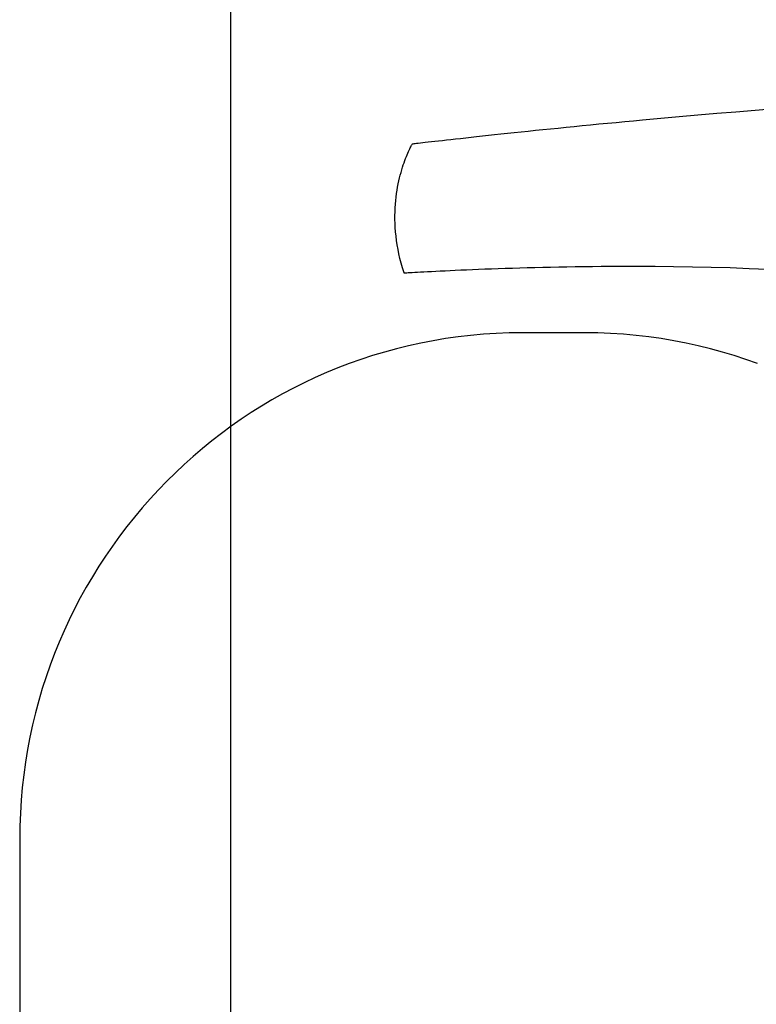
# Model space of a CAD drawing. Units: inches. Extents: x 105217 to 107389, y 95018 to 98418.
# Drawn here: x 106822 to 107106, y 96349 to 96729 of the extents above; entities that cross this region are included whole.
import ezdxf

# ---------------------------------------------------------------- set-up
doc = ezdxf.new("R2010")
doc.units = ezdxf.units.IN
doc.header["$MEASUREMENT"] = 0
doc.layers.add('freecads.com', color=7, linetype='Continuous')

msp = doc.modelspace()

# ---------------------------------------------------------------- linework, layer by layer
at = {"layer": 'freecads.com'}
for p, q in [((106902.99, 98117.91), (106902.99, 95317.91)), ((107097.82, 96693.65), (107105.23, 96694.25)), ((107105.23, 96694.25), (107112.68, 96694.83)), ((107055.03, 96689.87), (107058.44, 96690.19)), ((107058.44, 96690.19), (107061.88, 96690.51)), ((107061.88, 96690.51), (107068.86, 96691.15)), ((107068.86, 96691.15), (107075.96, 96691.79)), ((107075.96, 96691.79), (107083.17, 96692.42)), ((107083.17, 96692.42), (107090.46, 96693.04)), ((107090.46, 96693.04), (107097.82, 96693.65)), ((107017.81, 96686.18), (107020.61, 96686.47)), ((107020.61, 96686.47), (107023.47, 96686.76)), ((107023.47, 96686.76), (107026.39, 96687.06)), ((107026.39, 96687.06), (107029.37, 96687.36)), ((107029.37, 96687.36), (107032.41, 96687.67)), ((107032.41, 96687.67), (107035.5, 96687.98)), ((107035.5, 96687.98), (107038.64, 96688.29)), ((107038.64, 96688.29), (107041.83, 96688.6)), ((107041.83, 96688.6), (107045.06, 96688.92)), ((107045.06, 96688.92), (107048.34, 96689.23)), ((107048.34, 96689.23), (107051.67, 96689.55)), ((107051.67, 96689.55), (107055.03, 96689.87)), ((106981.76, 96682.27), (106983.18, 96682.43)), ((106983.18, 96682.43), (106984.7, 96682.6)), ((106984.7, 96682.6), (106986.31, 96682.78)), ((106986.31, 96682.78), (106988.02, 96682.97)), ((106988.02, 96682.97), (106989.82, 96683.17)), ((106989.82, 96683.17), (106991.71, 96683.38)), ((106991.71, 96683.38), (106993.68, 96683.6)), ((106993.68, 96683.6), (106995.75, 96683.83)), ((106995.75, 96683.83), (106997.89, 96684.06)), ((106997.89, 96684.06), (107000.12, 96684.3)), ((107000.12, 96684.3), (107002.43, 96684.55)), ((107002.43, 96684.55), (107004.81, 96684.81)), ((107004.81, 96684.81), (107007.27, 96685.07)), ((107007.27, 96685.07), (107009.8, 96685.34)), ((107009.8, 96685.34), (107012.4, 96685.61)), ((107012.4, 96685.61), (107015.07, 96685.89)), ((107015.07, 96685.89), (107017.81, 96686.18)), ((106971.63, 96678.25), (106971.88, 96678.79)), ((106971.88, 96678.79), (106972.11, 96679.28)), ((106972.11, 96679.28), (106972.33, 96679.72)), ((106972.33, 96679.72), (106972.52, 96680.1)), ((106972.52, 96680.1), (106972.7, 96680.43)), ((106972.7, 96680.43), (106972.85, 96680.71)), ((106972.85, 96680.71), (106972.97, 96680.93)), ((106972.97, 96680.93), (106973.06, 96681.1)), ((106973.06, 96681.1), (106973.13, 96681.21)), ((106973.13, 96681.21), (106973.16, 96681.27)), ((106973.16, 96681.27), (106973.17, 96681.28)), ((106973.17, 96681.28), (106973.24, 96681.28)), ((106973.24, 96681.28), (106973.44, 96681.31)), ((106973.44, 96681.31), (106973.76, 96681.35)), ((106973.76, 96681.35), (106974.2, 96681.4)), ((106974.2, 96681.4), (106974.75, 96681.46)), ((106974.75, 96681.46), (106975.42, 96681.54)), ((106975.42, 96681.54), (106976.21, 96681.63)), ((106976.21, 96681.63), (106977.11, 96681.74)), ((106977.11, 96681.74), (106978.11, 96681.85)), ((106978.11, 96681.85), (106979.22, 96681.98)), ((106979.22, 96681.98), (106980.44, 96682.12)), ((106980.44, 96682.12), (106981.76, 96682.27)), ((106969.93, 96673.99), (106970.23, 96674.82)), ((106970.23, 96674.82), (106970.53, 96675.6)), ((106970.53, 96675.6), (106970.82, 96676.34)), ((106970.82, 96676.34), (106971.1, 96677.02)), ((106971.1, 96677.02), (106971.37, 96677.66)), ((106971.37, 96677.66), (106971.63, 96678.25)), ((106968.75, 96670.24), (106969.04, 96671.24)), ((106969.04, 96671.24), (106969.34, 96672.2)), ((106969.34, 96672.2), (106969.64, 96673.12)), ((106969.64, 96673.12), (106969.93, 96673.99)), ((106967.94, 96666.97), (106968.2, 96668.1)), ((106968.2, 96668.1), (106968.47, 96669.19)), ((106968.47, 96669.19), (106968.75, 96670.24)), ((106967.25, 96663.35), (106967.46, 96664.6)), ((106967.46, 96664.6), (106967.69, 96665.8)), ((106967.69, 96665.8), (106967.94, 96666.97)), ((106966.73, 96659.39), (106966.88, 96660.74)), ((106966.88, 96660.74), (106967.05, 96662.06)), ((106967.05, 96662.06), (106967.25, 96663.35)), ((106966.46, 96655.1), (106966.52, 96656.57)), ((106966.52, 96656.57), (106966.61, 96657.99)), ((106966.61, 96657.99), (106966.73, 96659.39)), ((106966.42, 96653.61), (106966.46, 96655.1)), ((106966.43, 96652.08), (106966.42, 96653.61)), ((106966.47, 96650.53), (106966.43, 96652.08)), ((106966.55, 96648.94), (106966.47, 96650.53)), ((106966.67, 96647.32), (106966.55, 96648.94)), ((106966.83, 96645.67), (106966.67, 96647.32)), ((106967.04, 96643.99), (106966.83, 96645.67)), ((106967.29, 96642.29), (106967.04, 96643.99)), ((106967.6, 96640.56), (106967.29, 96642.29)), ((106967.95, 96638.8), (106967.6, 96640.56)), ((106968.36, 96637.02), (106967.95, 96638.8)), ((106968.82, 96635.21), (106968.36, 96637.02)), ((106969.34, 96633.38), (106968.82, 96635.21)), ((106969.92, 96631.53), (106969.34, 96633.38)), ((107006.25, 96633.05), (107003.64, 96632.95)), ((107008.94, 96633.14), (107006.25, 96633.05)), ((107011.69, 96633.22), (107008.94, 96633.14)), ((107014.51, 96633.31), (107011.69, 96633.22)), ((107017.4, 96633.39), (107014.51, 96633.31)), ((107020.35, 96633.47), (107017.4, 96633.39)), ((107023.36, 96633.54), (107020.35, 96633.47)), ((107026.43, 96633.61), (107023.36, 96633.54)), ((107029.55, 96633.67), (107026.43, 96633.61)), ((107032.72, 96633.73), (107029.55, 96633.67)), ((107035.94, 96633.79), (107032.72, 96633.73)), ((107039.21, 96633.83), (107035.94, 96633.79)), ((107042.52, 96633.87), (107039.21, 96633.83)), ((107045.88, 96633.91), (107042.52, 96633.87)), ((107049.27, 96633.93), (107045.88, 96633.91)), ((107052.7, 96633.95), (107049.27, 96633.93)), ((107059.65, 96633.96), (107052.7, 96633.95)), ((107066.71, 96633.93), (107059.65, 96633.96)), ((107073.86, 96633.86), (107066.71, 96633.93)), ((107081.07, 96633.75), (107073.86, 96633.86)), ((107088.34, 96633.59), (107081.07, 96633.75)), ((107095.62, 96633.38), (107088.34, 96633.59)), ((107102.91, 96633.11), (107095.62, 96633.38)), ((107110.18, 96632.78), (107102.91, 96633.11)), ((106969.96, 96631.41), (106969.92, 96631.53)), ((106969.98, 96631.36), (106969.96, 96631.41)), ((106970.02, 96631.36), (106969.98, 96631.36)), ((106969.98, 96631.36), (106969.98, 96631.36)), ((106969.98, 96631.36), (106969.98, 96631.36)), ((106970.1, 96631.37), (106970.02, 96631.36)), ((106970.21, 96631.37), (106970.1, 96631.37)), ((106970.52, 96631.39), (106970.21, 96631.37)), ((106970.97, 96631.42), (106970.52, 96631.39)), ((106971.55, 96631.46), (106970.97, 96631.42)), ((106972.26, 96631.5), (106971.55, 96631.46)), ((106973.09, 96631.55), (106972.26, 96631.5)), ((106974.04, 96631.6), (106973.09, 96631.55)), ((106975.11, 96631.66), (106974.04, 96631.6)), ((106976.3, 96631.73), (106975.11, 96631.66)), ((106977.6, 96631.8), (106976.3, 96631.73)), ((106979.02, 96631.87), (106977.6, 96631.8)), ((106980.54, 96631.95), (106979.02, 96631.87)), ((106982.16, 96632.04), (106980.54, 96631.95)), ((106983.89, 96632.12), (106982.16, 96632.04)), ((106985.72, 96632.21), (106983.89, 96632.12)), ((106987.65, 96632.3), (106985.72, 96632.21)), ((106989.67, 96632.39), (106987.65, 96632.3)), ((106991.79, 96632.48), (106989.67, 96632.39)), ((106993.99, 96632.58), (106991.79, 96632.48)), ((106996.28, 96632.67), (106993.99, 96632.58)), ((106998.65, 96632.77), (106996.28, 96632.67)), ((107001.11, 96632.86), (106998.65, 96632.77)), ((107003.64, 96632.95), (107001.11, 96632.86)), ((106990.74, 96606.81), (106985.91, 96606.13)), ((106995.6, 96607.37), (106990.74, 96606.81)), ((107000.5, 96607.81), (106995.6, 96607.37)), ((107005.44, 96608.12), (107000.5, 96607.81)), ((107010.4, 96608.31), (107005.44, 96608.12)), ((107015.4, 96608.38), (107010.4, 96608.31)), ((107015.47, 96608.38), (107015.4, 96608.38)), ((107015.67, 96608.38), (107015.47, 96608.38)), ((107016, 96608.38), (107015.67, 96608.38)), ((107016.44, 96608.38), (107016, 96608.38)), ((107016.99, 96608.38), (107016.44, 96608.38)), ((107017.63, 96608.38), (107016.99, 96608.38)), ((107018.37, 96608.38), (107017.63, 96608.38)), ((107019.18, 96608.38), (107018.37, 96608.38)), ((107020.07, 96608.38), (107019.18, 96608.38)), ((107021.01, 96608.38), (107020.07, 96608.38)), ((107023.06, 96608.38), (107021.01, 96608.38)), ((107025.24, 96608.38), (107023.06, 96608.38)), ((107027.5, 96608.38), (107025.24, 96608.38)), ((107029.76, 96608.38), (107027.5, 96608.38)), ((107031.95, 96608.38), (107029.76, 96608.38)), ((107033.99, 96608.38), (107031.95, 96608.38)), ((107034.94, 96608.38), (107033.99, 96608.38)), ((107035.82, 96608.38), (107034.94, 96608.38)), ((107036.64, 96608.38), (107035.82, 96608.38)), ((107037.37, 96608.38), (107036.64, 96608.38)), ((107038.02, 96608.38), (107037.37, 96608.38)), ((107038.56, 96608.38), (107038.02, 96608.38)), ((107039, 96608.38), (107038.56, 96608.38)), ((107039.33, 96608.38), (107039, 96608.38)), ((107039.53, 96608.38), (107039.33, 96608.38)), ((107039.6, 96608.38), (107039.53, 96608.38)), ((107044.6, 96608.31), (107039.6, 96608.38)), ((107049.57, 96608.12), (107044.6, 96608.31)), ((107054.51, 96607.81), (107049.57, 96608.12)), ((107059.41, 96607.37), (107054.51, 96607.81)), ((107064.27, 96606.81), (107059.41, 96607.37)), ((107069.1, 96606.13), (107064.27, 96606.81)), ((106971.67, 96603.37), (106967, 96602.23)), ((106976.37, 96604.41), (106971.67, 96603.37)), ((106981.12, 96605.33), (106976.37, 96604.41)), ((106985.91, 96606.13), (106981.12, 96605.33)), ((107073.89, 96605.33), (107069.1, 96606.13)), ((107078.64, 96604.41), (107073.89, 96605.33)), ((107083.34, 96603.37), (107078.64, 96604.41)), ((107088.01, 96602.23), (107083.34, 96603.37)), ((106957.81, 96599.59), (106953.29, 96598.11)), ((106962.39, 96600.96), (106957.81, 96599.59)), ((106967, 96602.23), (106962.39, 96600.96)), ((107092.63, 96600.96), (107088.01, 96602.23)), ((107097.2, 96599.59), (107092.63, 96600.96)), ((107101.72, 96598.11), (107097.2, 96599.59)), ((106948.82, 96596.52), (106944.39, 96594.82)), ((106953.29, 96598.11), (106948.82, 96596.52)), ((107106.2, 96596.52), (107101.72, 96598.11)), ((106940.02, 96593.02), (106935.71, 96591.12)), ((106944.39, 96594.82), (106940.02, 96593.02)), ((106931.44, 96589.11), (106927.24, 96587)), ((106935.71, 96591.12), (106931.44, 96589.11)), ((106923.09, 96584.79), (106919.01, 96582.49)), ((106927.24, 96587), (106923.09, 96584.79)), ((106914.99, 96580.09), (106911.02, 96577.59)), ((106919.01, 96582.49), (106914.99, 96580.09)), ((106911.02, 96577.59), (106907.13, 96575.01)), ((106903.3, 96572.33), (106899.54, 96569.56)), ((106907.13, 96575.01), (106903.3, 96572.33)), ((106899.54, 96569.56), (106895.84, 96566.7)), ((106895.84, 96566.7), (106892.22, 96563.76)), ((106892.22, 96563.76), (106888.67, 96560.73)), ((106885.19, 96557.62), (106881.79, 96554.43)), ((106888.67, 96560.73), (106885.19, 96557.62)), ((106881.79, 96554.43), (106878.47, 96551.15)), ((106878.47, 96551.15), (106875.22, 96547.8)), ((106875.22, 96547.8), (106872.06, 96544.37)), ((106872.06, 96544.37), (106868.97, 96540.86)), ((106868.97, 96540.86), (106865.97, 96537.28)), ((106865.97, 96537.28), (106863.05, 96533.63)), ((106863.05, 96533.63), (106860.22, 96529.9)), ((106860.22, 96529.9), (106857.48, 96526.11)), ((106857.48, 96526.11), (106854.82, 96522.24)), ((106854.82, 96522.24), (106852.26, 96518.31)), ((106852.26, 96518.31), (106849.79, 96514.32)), ((106849.79, 96514.32), (106847.41, 96510.26)), ((106847.41, 96510.26), (106845.12, 96506.14)), ((106845.12, 96506.14), (106842.94, 96501.96)), ((106842.94, 96501.96), (106840.85, 96497.72)), ((106840.85, 96497.72), (106838.86, 96493.42)), ((106838.86, 96493.42), (106836.97, 96489.07)), ((106836.97, 96489.07), (106835.18, 96484.66)), ((106835.18, 96484.66), (106833.5, 96480.2)), ((106833.5, 96480.2), (106831.93, 96475.69)), ((106831.93, 96475.69), (106830.46, 96471.13)), ((106830.46, 96471.13), (106829.1, 96466.52)), ((106829.1, 96466.52), (106827.85, 96461.86)), ((106827.85, 96461.86), (106826.71, 96457.16)), ((106826.71, 96457.16), (106825.69, 96452.42)), ((106825.69, 96452.42), (106824.78, 96447.63)), ((106824.78, 96447.63), (106823.98, 96442.8)), ((106823.98, 96442.8), (106823.31, 96437.94)), ((106823.31, 96437.94), (106822.75, 96433.03)), ((106822.75, 96433.03), (106822.32, 96428.09)), ((106822.32, 96428.09), (106822, 96423.12)), ((106822, 96423.12), (106821.82, 96418.11)), ((106821.82, 96418.11), (106821.75, 96413.08)), ((106821.75, 96413.08), (106821.75, 96412.99)), ((106821.75, 96412.99), (106821.75, 96412.73)), ((106821.75, 96412.73), (106821.75, 96412.3)), ((106821.75, 96412.3), (106821.75, 96411.71)), ((106821.75, 96411.71), (106821.75, 96410.96)), ((106821.75, 96410.96), (106821.75, 96410.06)), ((106821.75, 96410.06), (106821.75, 96409.02)), ((106821.75, 96409.02), (106821.75, 96407.83)), ((106821.75, 96407.83), (106821.75, 96406.51)), ((106821.75, 96406.51), (106821.75, 96405.07)), ((106821.75, 96405.07), (106821.75, 96403.5)), ((106821.75, 96403.5), (106821.75, 96401.81)), ((106821.75, 96401.81), (106821.75, 96400.01)), ((106821.75, 96400.01), (106821.75, 96398.11)), ((106821.75, 96398.11), (106821.75, 96396.1)), ((106821.75, 96396.1), (106821.75, 96394)), ((106821.75, 96394), (106821.75, 96391.81)), ((106821.75, 96391.81), (106821.75, 96389.54)), ((106821.75, 96389.54), (106821.75, 96387.19)), ((106821.75, 96387.19), (106821.75, 96384.77)), ((106821.75, 96384.77), (106821.75, 96382.28)), ((106821.75, 96382.28), (106821.75, 96379.72)), ((106821.75, 96379.72), (106821.75, 96374.46)), ((106821.75, 96374.46), (106821.75, 96369.01)), ((106821.75, 96369.01), (106821.75, 96363.43)), ((106821.75, 96363.43), (106821.75, 96352.05)), ((106821.75, 96352.05), (106821.75, 96340.66))]:
    msp.add_line(p, q, dxfattribs=at)
at = {"layer": 'freecads.com', "extrusion": (0, 0, -1)}
for p, q in [((107097.82, 96693.65), (107105.23, 96694.25)), ((107105.23, 96694.25), (107112.68, 96694.83)), ((107055.03, 96689.87), (107058.44, 96690.19)), ((107058.44, 96690.19), (107061.88, 96690.51)), ((107061.88, 96690.51), (107068.86, 96691.15)), ((107068.86, 96691.15), (107075.96, 96691.79)), ((107075.96, 96691.79), (107083.17, 96692.42)), ((107083.17, 96692.42), (107090.46, 96693.04)), ((107090.46, 96693.04), (107097.82, 96693.65)), ((107017.81, 96686.18), (107020.61, 96686.47)), ((107020.61, 96686.47), (107023.47, 96686.76)), ((107023.47, 96686.76), (107026.39, 96687.06)), ((107026.39, 96687.06), (107029.37, 96687.36)), ((107029.37, 96687.36), (107032.41, 96687.67)), ((107032.41, 96687.67), (107035.5, 96687.98)), ((107035.5, 96687.98), (107038.64, 96688.29)), ((107038.64, 96688.29), (107041.83, 96688.6)), ((107041.83, 96688.6), (107045.06, 96688.92)), ((107045.06, 96688.92), (107048.34, 96689.23)), ((107048.34, 96689.23), (107051.67, 96689.55)), ((107051.67, 96689.55), (107055.03, 96689.87)), ((106981.76, 96682.27), (106983.18, 96682.43)), ((106983.18, 96682.43), (106984.7, 96682.6)), ((106984.7, 96682.6), (106986.31, 96682.78)), ((106986.31, 96682.78), (106988.02, 96682.97)), ((106988.02, 96682.97), (106989.82, 96683.17)), ((106989.82, 96683.17), (106991.71, 96683.38)), ((106991.71, 96683.38), (106993.68, 96683.6)), ((106993.68, 96683.6), (106995.75, 96683.83)), ((106995.75, 96683.83), (106997.89, 96684.06)), ((106997.89, 96684.06), (107000.12, 96684.3)), ((107000.12, 96684.3), (107002.43, 96684.55)), ((107002.43, 96684.55), (107004.81, 96684.81)), ((107004.81, 96684.81), (107007.27, 96685.07)), ((107007.27, 96685.07), (107009.8, 96685.34)), ((107009.8, 96685.34), (107012.4, 96685.61)), ((107012.4, 96685.61), (107015.07, 96685.89)), ((107015.07, 96685.89), (107017.81, 96686.18)), ((106971.63, 96678.25), (106971.88, 96678.79)), ((106971.88, 96678.79), (106972.11, 96679.28)), ((106972.11, 96679.28), (106972.33, 96679.72)), ((106972.33, 96679.72), (106972.52, 96680.1)), ((106972.52, 96680.1), (106972.7, 96680.43)), ((106972.7, 96680.43), (106972.85, 96680.71)), ((106972.85, 96680.71), (106972.97, 96680.93)), ((106972.97, 96680.93), (106973.06, 96681.1)), ((106973.06, 96681.1), (106973.13, 96681.21)), ((106973.13, 96681.21), (106973.16, 96681.27)), ((106973.16, 96681.27), (106973.17, 96681.28)), ((106973.17, 96681.28), (106973.24, 96681.28)), ((106973.24, 96681.28), (106973.44, 96681.31)), ((106973.44, 96681.31), (106973.76, 96681.35)), ((106973.76, 96681.35), (106974.2, 96681.4)), ((106974.2, 96681.4), (106974.75, 96681.46)), ((106974.75, 96681.46), (106975.42, 96681.54)), ((106975.42, 96681.54), (106976.21, 96681.63)), ((106976.21, 96681.63), (106977.11, 96681.74)), ((106977.11, 96681.74), (106978.11, 96681.85)), ((106978.11, 96681.85), (106979.22, 96681.98)), ((106979.22, 96681.98), (106980.44, 96682.12)), ((106980.44, 96682.12), (106981.76, 96682.27)), ((106969.93, 96673.99), (106970.23, 96674.82)), ((106970.23, 96674.82), (106970.53, 96675.6)), ((106970.53, 96675.6), (106970.82, 96676.34)), ((106970.82, 96676.34), (106971.1, 96677.02)), ((106971.1, 96677.02), (106971.37, 96677.66)), ((106971.37, 96677.66), (106971.63, 96678.25)), ((106968.75, 96670.24), (106969.04, 96671.24)), ((106969.04, 96671.24), (106969.34, 96672.2)), ((106969.34, 96672.2), (106969.64, 96673.12)), ((106969.64, 96673.12), (106969.93, 96673.99)), ((106967.94, 96666.97), (106968.2, 96668.1)), ((106968.2, 96668.1), (106968.47, 96669.19)), ((106968.47, 96669.19), (106968.75, 96670.24)), ((106967.25, 96663.35), (106967.46, 96664.6)), ((106967.46, 96664.6), (106967.69, 96665.8)), ((106967.69, 96665.8), (106967.94, 96666.97)), ((106966.73, 96659.39), (106966.88, 96660.74)), ((106966.88, 96660.74), (106967.05, 96662.06)), ((106967.05, 96662.06), (106967.25, 96663.35)), ((106966.46, 96655.1), (106966.52, 96656.57)), ((106966.52, 96656.57), (106966.61, 96657.99)), ((106966.61, 96657.99), (106966.73, 96659.39)), ((106966.42, 96653.61), (106966.46, 96655.1)), ((106966.43, 96652.08), (106966.42, 96653.61)), ((106966.47, 96650.53), (106966.43, 96652.08)), ((106966.55, 96648.94), (106966.47, 96650.53)), ((106966.67, 96647.32), (106966.55, 96648.94)), ((106966.83, 96645.67), (106966.67, 96647.32)), ((106967.04, 96643.99), (106966.83, 96645.67)), ((106967.29, 96642.29), (106967.04, 96643.99)), ((106967.6, 96640.56), (106967.29, 96642.29)), ((106967.95, 96638.8), (106967.6, 96640.56)), ((106968.36, 96637.02), (106967.95, 96638.8)), ((106968.82, 96635.21), (106968.36, 96637.02)), ((106969.34, 96633.38), (106968.82, 96635.21)), ((106969.92, 96631.53), (106969.34, 96633.38)), ((107006.25, 96633.05), (107003.64, 96632.95)), ((107008.94, 96633.14), (107006.25, 96633.05)), ((107011.69, 96633.22), (107008.94, 96633.14)), ((107014.51, 96633.31), (107011.69, 96633.22)), ((107017.4, 96633.39), (107014.51, 96633.31)), ((107020.35, 96633.47), (107017.4, 96633.39)), ((107023.36, 96633.54), (107020.35, 96633.47)), ((107026.43, 96633.61), (107023.36, 96633.54)), ((107029.55, 96633.67), (107026.43, 96633.61)), ((107032.72, 96633.73), (107029.55, 96633.67)), ((107035.94, 96633.79), (107032.72, 96633.73)), ((107039.21, 96633.83), (107035.94, 96633.79)), ((107042.52, 96633.87), (107039.21, 96633.83)), ((107045.88, 96633.91), (107042.52, 96633.87)), ((107049.27, 96633.93), (107045.88, 96633.91)), ((107052.7, 96633.95), (107049.27, 96633.93)), ((107059.65, 96633.96), (107052.7, 96633.95)), ((107066.71, 96633.93), (107059.65, 96633.96)), ((107073.86, 96633.86), (107066.71, 96633.93)), ((107081.07, 96633.75), (107073.86, 96633.86)), ((107088.34, 96633.59), (107081.07, 96633.75)), ((107095.62, 96633.38), (107088.34, 96633.59)), ((107102.91, 96633.11), (107095.62, 96633.38)), ((107110.18, 96632.78), (107102.91, 96633.11)), ((106969.96, 96631.41), (106969.92, 96631.53)), ((106969.98, 96631.36), (106969.96, 96631.41)), ((106970.02, 96631.36), (106969.98, 96631.36)), ((106969.98, 96631.36), (106969.98, 96631.36)), ((106969.98, 96631.36), (106969.98, 96631.36)), ((106970.1, 96631.37), (106970.02, 96631.36)), ((106970.21, 96631.37), (106970.1, 96631.37)), ((106970.52, 96631.39), (106970.21, 96631.37)), ((106970.97, 96631.42), (106970.52, 96631.39)), ((106971.55, 96631.46), (106970.97, 96631.42)), ((106972.26, 96631.5), (106971.55, 96631.46)), ((106973.09, 96631.55), (106972.26, 96631.5)), ((106974.04, 96631.6), (106973.09, 96631.55)), ((106975.11, 96631.66), (106974.04, 96631.6)), ((106976.3, 96631.73), (106975.11, 96631.66)), ((106977.6, 96631.8), (106976.3, 96631.73)), ((106979.02, 96631.87), (106977.6, 96631.8)), ((106980.54, 96631.95), (106979.02, 96631.87)), ((106982.16, 96632.04), (106980.54, 96631.95)), ((106983.89, 96632.12), (106982.16, 96632.04)), ((106985.72, 96632.21), (106983.89, 96632.12)), ((106987.65, 96632.3), (106985.72, 96632.21)), ((106989.67, 96632.39), (106987.65, 96632.3)), ((106991.79, 96632.48), (106989.67, 96632.39)), ((106993.99, 96632.58), (106991.79, 96632.48)), ((106996.28, 96632.67), (106993.99, 96632.58)), ((106998.65, 96632.77), (106996.28, 96632.67)), ((107001.11, 96632.86), (106998.65, 96632.77)), ((107003.64, 96632.95), (107001.11, 96632.86)), ((106990.74, 96606.81), (106985.91, 96606.13)), ((106995.6, 96607.37), (106990.74, 96606.81)), ((107000.5, 96607.81), (106995.6, 96607.37)), ((107005.44, 96608.12), (107000.5, 96607.81)), ((107010.4, 96608.31), (107005.44, 96608.12)), ((107015.4, 96608.38), (107010.4, 96608.31)), ((107015.47, 96608.38), (107015.4, 96608.38)), ((107015.67, 96608.38), (107015.47, 96608.38)), ((107016, 96608.38), (107015.67, 96608.38)), ((107016.44, 96608.38), (107016, 96608.38)), ((107016.99, 96608.38), (107016.44, 96608.38)), ((107017.63, 96608.38), (107016.99, 96608.38)), ((107018.37, 96608.38), (107017.63, 96608.38)), ((107019.18, 96608.38), (107018.37, 96608.38)), ((107020.07, 96608.38), (107019.18, 96608.38)), ((107021.01, 96608.38), (107020.07, 96608.38)), ((107023.06, 96608.38), (107021.01, 96608.38)), ((107025.24, 96608.38), (107023.06, 96608.38)), ((107027.5, 96608.38), (107025.24, 96608.38)), ((107029.76, 96608.38), (107027.5, 96608.38)), ((107031.95, 96608.38), (107029.76, 96608.38)), ((107033.99, 96608.38), (107031.95, 96608.38)), ((107034.94, 96608.38), (107033.99, 96608.38)), ((107035.82, 96608.38), (107034.94, 96608.38)), ((107036.64, 96608.38), (107035.82, 96608.38)), ((107037.37, 96608.38), (107036.64, 96608.38)), ((107038.02, 96608.38), (107037.37, 96608.38)), ((107038.56, 96608.38), (107038.02, 96608.38)), ((107039, 96608.38), (107038.56, 96608.38)), ((107039.33, 96608.38), (107039, 96608.38)), ((107039.53, 96608.38), (107039.33, 96608.38)), ((107039.6, 96608.38), (107039.53, 96608.38)), ((107044.6, 96608.31), (107039.6, 96608.38)), ((107049.57, 96608.12), (107044.6, 96608.31)), ((107054.51, 96607.81), (107049.57, 96608.12)), ((107059.41, 96607.37), (107054.51, 96607.81)), ((107064.27, 96606.81), (107059.41, 96607.37)), ((107069.1, 96606.13), (107064.27, 96606.81)), ((106971.67, 96603.37), (106967, 96602.23)), ((106976.37, 96604.41), (106971.67, 96603.37)), ((106981.12, 96605.33), (106976.37, 96604.41)), ((106985.91, 96606.13), (106981.12, 96605.33)), ((107073.89, 96605.33), (107069.1, 96606.13)), ((107078.64, 96604.41), (107073.89, 96605.33)), ((107083.34, 96603.37), (107078.64, 96604.41)), ((107088.01, 96602.23), (107083.34, 96603.37)), ((106957.81, 96599.59), (106953.29, 96598.11)), ((106962.39, 96600.96), (106957.81, 96599.59)), ((106967, 96602.23), (106962.39, 96600.96)), ((107092.63, 96600.96), (107088.01, 96602.23)), ((107097.2, 96599.59), (107092.63, 96600.96)), ((107101.72, 96598.11), (107097.2, 96599.59)), ((106948.82, 96596.52), (106944.39, 96594.82)), ((106953.29, 96598.11), (106948.82, 96596.52)), ((107106.2, 96596.52), (107101.72, 96598.11)), ((106940.02, 96593.02), (106935.71, 96591.12)), ((106944.39, 96594.82), (106940.02, 96593.02)), ((106931.44, 96589.11), (106927.24, 96587)), ((106935.71, 96591.12), (106931.44, 96589.11)), ((106923.09, 96584.79), (106919.01, 96582.49)), ((106927.24, 96587), (106923.09, 96584.79)), ((106914.99, 96580.09), (106911.02, 96577.59)), ((106919.01, 96582.49), (106914.99, 96580.09)), ((106911.02, 96577.59), (106907.13, 96575.01)), ((106903.3, 96572.33), (106899.54, 96569.56)), ((106907.13, 96575.01), (106903.3, 96572.33)), ((106899.54, 96569.56), (106895.84, 96566.7)), ((106895.84, 96566.7), (106892.22, 96563.76)), ((106892.22, 96563.76), (106888.67, 96560.73)), ((106885.19, 96557.62), (106881.79, 96554.43)), ((106888.67, 96560.73), (106885.19, 96557.62)), ((106881.79, 96554.43), (106878.47, 96551.15)), ((106878.47, 96551.15), (106875.22, 96547.8)), ((106875.22, 96547.8), (106872.06, 96544.37)), ((106872.06, 96544.37), (106868.97, 96540.86)), ((106868.97, 96540.86), (106865.97, 96537.28)), ((106865.97, 96537.28), (106863.05, 96533.63)), ((106863.05, 96533.63), (106860.22, 96529.9)), ((106860.22, 96529.9), (106857.48, 96526.11)), ((106857.48, 96526.11), (106854.82, 96522.24)), ((106854.82, 96522.24), (106852.26, 96518.31)), ((106852.26, 96518.31), (106849.79, 96514.32)), ((106849.79, 96514.32), (106847.41, 96510.26)), ((106847.41, 96510.26), (106845.12, 96506.14)), ((106845.12, 96506.14), (106842.94, 96501.96)), ((106842.94, 96501.96), (106840.85, 96497.72)), ((106840.85, 96497.72), (106838.86, 96493.42)), ((106838.86, 96493.42), (106836.97, 96489.07)), ((106836.97, 96489.07), (106835.18, 96484.66)), ((106835.18, 96484.66), (106833.5, 96480.2)), ((106833.5, 96480.2), (106831.93, 96475.69)), ((106831.93, 96475.69), (106830.46, 96471.13)), ((106830.46, 96471.13), (106829.1, 96466.52)), ((106829.1, 96466.52), (106827.85, 96461.86)), ((106827.85, 96461.86), (106826.71, 96457.16)), ((106826.71, 96457.16), (106825.69, 96452.42)), ((106825.69, 96452.42), (106824.78, 96447.63)), ((106824.78, 96447.63), (106823.98, 96442.8)), ((106823.98, 96442.8), (106823.31, 96437.94)), ((106823.31, 96437.94), (106822.75, 96433.03)), ((106822.75, 96433.03), (106822.32, 96428.09)), ((106822.32, 96428.09), (106822, 96423.12)), ((106822, 96423.12), (106821.82, 96418.11)), ((106821.82, 96418.11), (106821.75, 96413.08)), ((106821.75, 96413.08), (106821.75, 96412.99)), ((106821.75, 96412.99), (106821.75, 96412.73)), ((106821.75, 96412.73), (106821.75, 96412.3)), ((106821.75, 96412.3), (106821.75, 96411.71)), ((106821.75, 96411.71), (106821.75, 96410.96)), ((106821.75, 96410.96), (106821.75, 96410.06)), ((106821.75, 96410.06), (106821.75, 96409.02)), ((106821.75, 96409.02), (106821.75, 96407.83)), ((106821.75, 96407.83), (106821.75, 96406.51)), ((106821.75, 96406.51), (106821.75, 96405.07)), ((106821.75, 96405.07), (106821.75, 96403.5)), ((106821.75, 96403.5), (106821.75, 96401.81)), ((106821.75, 96401.81), (106821.75, 96400.01)), ((106821.75, 96400.01), (106821.75, 96398.11)), ((106821.75, 96398.11), (106821.75, 96396.1)), ((106821.75, 96396.1), (106821.75, 96394)), ((106821.75, 96394), (106821.75, 96391.81)), ((106821.75, 96391.81), (106821.75, 96389.54)), ((106821.75, 96389.54), (106821.75, 96387.19)), ((106821.75, 96387.19), (106821.75, 96384.77)), ((106821.75, 96384.77), (106821.75, 96382.28)), ((106821.75, 96382.28), (106821.75, 96379.72)), ((106821.75, 96379.72), (106821.75, 96374.46)), ((106821.75, 96374.46), (106821.75, 96369.01)), ((106821.75, 96369.01), (106821.75, 96363.43)), ((106821.75, 96363.43), (106821.75, 96352.05)), ((106821.75, 96352.05), (106821.75, 96340.66))]:
    msp.add_line(p, q, dxfattribs=at)

doc.saveas('drawing.dxf')
